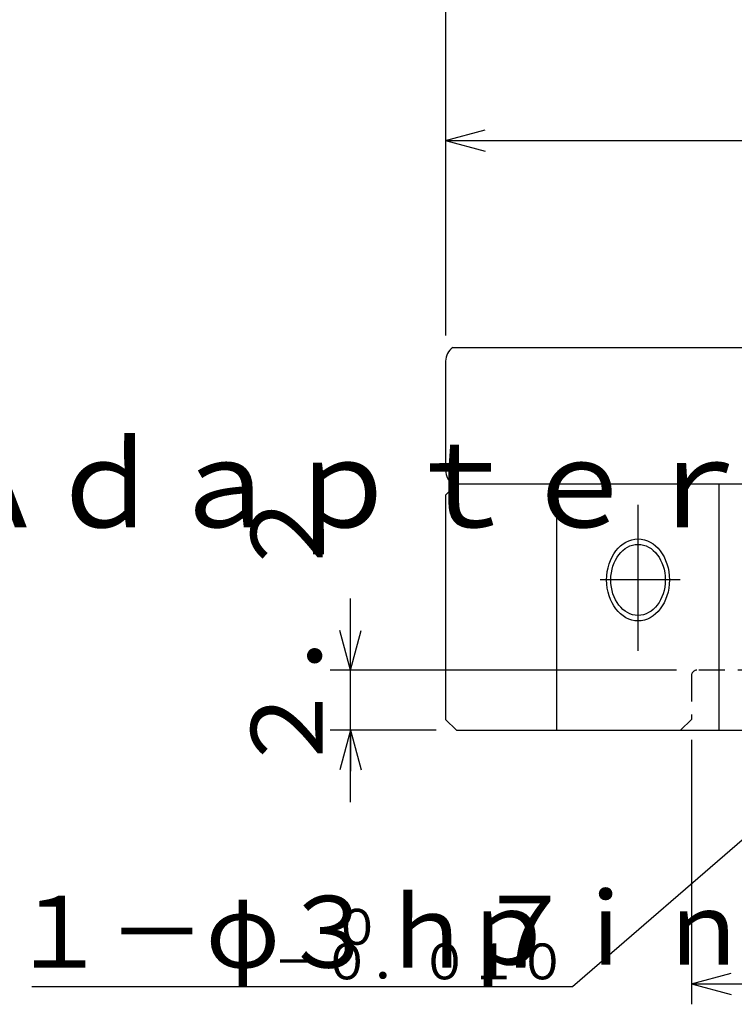
# Paper-space layout 'Layout1' of a CAD drawing. Extents: x 0 to 495, y 0 to 297.
# Drawn here: x 61 to 95, y 96 to 144 of the extents above; entities that cross this region are included whole.
import ezdxf

# ---------------------------------------------------------------- set-up
doc = ezdxf.new("R2010")
doc.units = 0
doc.linetypes.add('CENTERX2', pattern=[20.32, 12.7, -2.54, 2.54, -2.54])
doc.linetypes.add('HIDDEN', pattern=[1.905, 1.27, -0.635])
doc.layers.get('0').update_dxf_attribs({"linetype": 'CONTINUOUS'})
for name, color, linetype in [('図面枠', 7, 'CONTINUOUS'), ('基本図_図形', 7, 'CONTINUOUS'), ('基本図_寸法線', 7, 'CONTINUOUS')]:
    doc.layers.add(name, color=color, linetype=linetype)
doc.styles.add('SLDTEXTSTYLE28', font='TXT', dxfattribs={"width": 0.389565, "bigfont": 'bigfont'})
doc.styles.add('SLDTEXTSTYLE38', font='MONOTXT', dxfattribs={"width": 0.578954, "bigfont": 'bigfont'})
doc.styles.add('SLDTEXTSTYLE39', font='MONOTXT', dxfattribs={"width": 0.532528, "bigfont": 'bigfont'})
doc.styles.add('SLDTEXTSTYLE52', font='TXT', dxfattribs={"width": 0.335693, "bigfont": 'bigfont'})

# ---------------------------------------------------------------- blocks, each defined once
blk = doc.blocks.new('FXTIP_ARROW_S_0')
at = {"layer": '図面枠', "color": 7, "linetype": 'CONTINUOUS'}
for q in [(-0.966, 0.259), (-1, 0), (-0.966, -0.259)]:
    blk.add_line((0, 0), q, dxfattribs=at)
blk = doc.blocks.new('FXTIP_ARROW_E_0')
at = {"layer": '基本図_寸法線', "color": 7, "linetype": 'CONTINUOUS'}
for q in [(-0.966, 0.259), (-1, 0), (-0.966, -0.259)]:
    blk.add_line((0, 0), q, dxfattribs=at)

psp = doc.layouts.get("Layout1")

# ---------------------------------------------------------------- linework, layer by layer
at = {"layer": '基本図_図形', "color": 7, "linetype": 'CONTINUOUS'}
for p, q in [((81.7073, 128.3715), (131.6584, 128.3715)), ((81.3495, 127.7049), (81.3495, 122.3715)), ((81.3495, 121.1715), (81.8828, 121.7049)), ((131.6584, 121.7049), (81.7073, 121.7049)), ((86.7806, 109.7049), (86.7806, 121.7049)), ((94.7028, 109.7049), (94.7028, 121.7049)), ((81.3495, 121.1715), (81.3495, 110.2382)), ((81.8828, 109.7049), (81.3495, 110.2382)), ((81.8828, 109.7049), (131.4828, 109.7049))]:
    psp.add_line(p, q, dxfattribs=at)
at = {"layer": '基本図_図形', "color": 7, "linetype": 'CENTERX2'}
for p, q in [((90.7417, 113.5717), (90.7417, 120.7025)), ((92.7952, 117.0382), (88.8941, 117.0382))]:
    psp.add_line(p, q, dxfattribs=at)
at = {"layer": '基本図_図形', "color": 7, "linetype": 'HIDDEN'}
for p, q in [((93.3495, 112.3715), (93.3495, 110.2382)), ((119.7495, 112.6382), (93.6161, 112.6382)), ((92.8161, 109.7049), (93.3495, 110.2382))]:
    psp.add_line(p, q, dxfattribs=at)
at = {"layer": '基本図_図形', "color": 7, "linetype": 'CONTINUOUS'}
for centre, start, end in [((82.1495, 127.7049), 123.55731, 180), ((82.1495, 122.3715), 180, 236.44269)]:
    psp.add_arc(centre, 0.8, start, end, dxfattribs=at)
at = {"layer": '基本図_図形', "color": 7, "linetype": 'HIDDEN'}
psp.add_arc((93.6161, 112.3715), 0.2667, 90, 180, dxfattribs=at)
at = {"layer": '基本図_図形', "color": 7, "linetype": 'CONTINUOUS'}
for major_axis in [(0, -2), (0, -1.7333)]:
    psp.add_ellipse((90.7417, 117.0382), major_axis=major_axis, ratio=0.7660444, dxfattribs=at)
at = {"layer": '基本図_寸法線', "color": 7, "linetype": 'CONTINUOUS'}
for p, q in [((81.3495, 160.8867), (81.3495, 128.9631)), ((81.3495, 138.4602), (132.0161, 138.4602)), ((76.7126, 112.6382), (76.7126, 116.1382)), ((92.6161, 112.6382), (75.7126, 112.6382)), ((76.7126, 109.7049), (76.7126, 112.6382)), ((80.8828, 109.7049), (75.7126, 109.7049)), ((76.7126, 106.2049), (76.7126, 109.7049)), ((93.3495, 109.2382), (93.3495, 96.342)), ((97.3815, 105.7049), (87.5481, 97.1892)), ((87.5481, 97.1892), (61.155, 97.1892)), ((93.3495, 97.342), (120.0161, 97.342))]:
    psp.add_line(p, q, dxfattribs=at)

# ---------------------------------------------------------------- block references
at = {"color": 7, "linetype": 'CONTINUOUS', "xscale": 2, "yscale": 2, "zscale": 2}
for name, p, rotation in [('FXTIP_ARROW_S_0', (81.3495, 138.4602), 180), ('FXTIP_ARROW_S_0', (76.7126, 112.6382), 270), ('FXTIP_ARROW_E_0', (76.7126, 109.7049), 90), ('FXTIP_ARROW_S_0', (93.3495, 97.342), 180)]:
    psp.add_blockref(name, p, dxfattribs=dict(at, rotation=rotation))

# ---------------------------------------------------------------- texts
at = {"layer": '基本図_寸法線', "color": 7, "attachment_point": 1}
for s, insert, char_height, style in [('Ｔｏｏｌ\u3000Ａｄａｐｔｅｒ', (27.2256, 123.8367), 4.233333, 'SLDTEXTSTYLE52'), ('１－φ３ｈ７', (60.0932, 101.6273), 3.5, 'SLDTEXTSTYLE28'), ('ｐｉｎ', (81.997, 101.7801), 3.5, 'SLDTEXTSTYLE28'), ('\u3000０', (73.4441, 100.9957), 1.75, 'SLDTEXTSTYLE38'), ('－０．０１０', (72.9435, 99.3083), 1.75, 'SLDTEXTSTYLE39')]:
    psp.add_mtext(s, dxfattribs=dict(at, insert=insert, char_height=char_height, style=style))
at = {"layer": '基本図_寸法線', "color": 7, "insert": (71.8554, 107.4215), "char_height": 3.5, "attachment_point": 1, "rotation": 90, "style": 'SLDTEXTSTYLE28'}
psp.add_mtext('２．２', dxfattribs=at)

doc.saveas('drawing.dxf')
